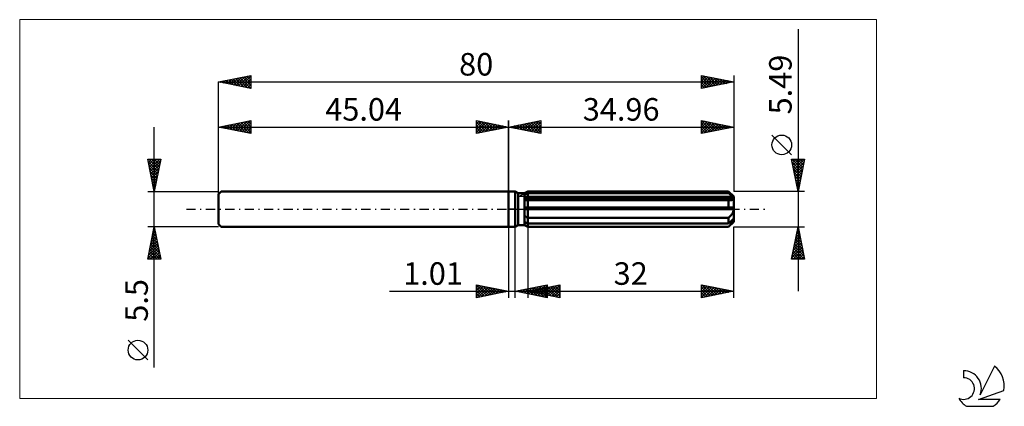
# Model space of a CAD drawing. Units: millimetres. Extents: x -76 to 77, y -31 to 29.
import ezdxf
from ezdxf.enums import TextEntityAlignment as Align

# ---------------------------------------------------------------- set-up
doc = ezdxf.new("R2010")
doc.units = ezdxf.units.MM
doc.header["$LTSCALE"] = 3.55
doc.linetypes.add('LONGDASH_DASH', pattern=[0.85, 0.4, -0.2, 0.05, -0.2])
for name, color, linetype in [('1', 4, 'CONTINUOUS'), ('2', 7, 'CONTINUOUS'), ('4', 2, 'LONGDASH_DASH'), ('CUT', 1, 'CONTINUOUS'), ('INFTOTAL', 9, 'CONTINUOUS'), ('NOCUT', 7, 'CONTINUOUS'), ('SK1', 4, 'CONTINUOUS'), ('SK2', 7, 'CONTINUOUS'), ('SK4', 2, 'LONGDASH_DASH'), ('SK6', 5, 'CONTINUOUS')]:
    doc.layers.add(name, color=color, linetype=linetype)
doc.styles.get("Standard").update_dxf_attribs({"font": 'Monospac821 BT'})

msp = doc.modelspace()

# ---------------------------------------------------------------- linework, layer by layer
at = {"layer": '1', "color": 4, "linetype": 'CONTINUOUS', "lineweight": 50}
for p, q in [((0, 2.75), (1, 2.75)), ((0, -2.75), (0, 2.75)), ((1.48, 2.47), (1, 2.75)), ((1, -2.75), (1, 2.75)), ((1.48, 2.47), (2.48, 2.47)), ((1.48, -2.47), (1.48, 2.47)), ((2.48, 2.47), (2.96, 2.74)), ((2.48, 2.47), (2.96, 2.74)), ((2.48, -2.47), (2.48, 2.47)), ((2.48, 2.26), (2.55, 2.3)), ((2.48, 2.26), (2.55, 2.3)), ((2.48, 1.82), (34.94, 1.82)), ((2.48, 1.68), (34.96, 1.68)), ((2.55, 2.3), (2.62, 2.33)), ((2.55, 2.3), (2.62, 2.33)), ((2.62, 2.33), (2.68, 2.36)), ((2.62, 2.33), (2.68, 2.36)), ((2.68, 2.36), (2.75, 2.4)), ((2.68, 2.36), (2.75, 2.4)), ((2.75, 2.4), (2.82, 2.43)), ((2.75, 2.4), (2.82, 2.43)), ((2.82, 2.43), (2.89, 2.47)), ((2.82, 2.43), (2.89, 2.47)), ((2.89, 2.47), (2.96, 2.5)), ((2.89, 2.47), (2.96, 2.5)), ((2.96, 2.74), (34.16, 2.74)), ((2.96, 2.5), (2.96, 2.74)), ((2.96, 2.5), (2.96, 2.74)), ((2.96, 2.5), (34.16, 2.5)), ((2.96, 1.82), (2.96, 2.5)), ((2.96, 1.68), (2.96, 1.82)), ((2.96, 1.41), (2.96, 1.68)), ((34.96, 1.95), (34.16, 2.74)), ((34.16, 2.5), (34.16, 2.74)), ((34.29, 2.39), (34.16, 2.5)), ((34.41, 2.28), (34.29, 2.39)), ((34.53, 2.18), (34.41, 2.28)), ((34.64, 2.09), (34.53, 2.18)), ((34.74, 1.99), (34.64, 2.09)), ((34.84, 1.91), (34.74, 1.99)), ((34.94, 1.82), (34.84, 1.91)), ((34.87, 1.5), (34.9, 1.53)), ((34.9, 1.53), (34.92, 1.56)), ((34.92, 1.56), (34.94, 1.6)), ((34.95, 1.8), (34.94, 1.82)), ((34.94, 1.6), (34.96, 1.64)), ((34.95, 1.78), (34.95, 1.8)), ((34.95, 1.76), (34.95, 1.78)), ((34.96, 1.74), (34.95, 1.76)), ((34.96, -1.95), (34.96, 1.95)), ((34.96, 1.72), (34.96, 1.74)), ((34.96, 1.7), (34.96, 1.72)), ((34.96, 1.68), (34.96, 1.7)), ((34.96, 1.64), (34.96, 1.68)), ((2.49, 1.39), (2.48, 1.39)), ((2.49, 1.39), (2.48, 1.39)), ((2.48, 0.27), (34.94, 0.27)), ((2.48, 0), (34.96, 0)), ((2.5, 1.39), (2.49, 1.39)), ((2.5, 1.39), (2.49, 1.39)), ((2.5, 1.39), (2.5, 1.39)), ((2.5, 1.39), (2.5, 1.39)), ((2.51, 1.39), (2.5, 1.39)), ((2.51, 1.39), (2.5, 1.39)), ((2.52, 1.39), (2.51, 1.39)), ((2.52, 1.39), (2.51, 1.39)), ((2.53, 1.39), (2.52, 1.39)), ((2.53, 1.39), (2.52, 1.39)), ((2.53, 1.39), (2.6, 1.39)), ((2.53, 1.39), (2.6, 1.39)), ((2.6, 1.39), (2.67, 1.39)), ((2.6, 1.39), (2.67, 1.39)), ((2.67, 1.39), (2.74, 1.39)), ((2.67, 1.39), (2.74, 1.39)), ((2.74, 1.39), (2.81, 1.4)), ((2.74, 1.39), (2.81, 1.4)), ((2.81, 1.4), (2.89, 1.4)), ((2.81, 1.4), (2.89, 1.4)), ((2.89, 1.4), (2.96, 1.41)), ((2.89, 1.4), (2.96, 1.41)), ((2.96, 1.41), (34.16, 1.41)), ((2.96, 0.27), (2.96, 1.41)), ((2.96, 0.27), (2.96, 1.41)), ((2.96, 0), (2.96, 0.27)), ((2.96, -1.34), (2.96, 0)), ((34.2, 1.4), (34.16, 1.41)), ((34.16, 0.27), (34.16, 1.41)), ((34.25, 1.4), (34.2, 1.4)), ((34.29, 1.4), (34.25, 1.4)), ((34.33, 1.39), (34.29, 1.4)), ((34.37, 1.39), (34.33, 1.39)), ((34.41, 1.39), (34.37, 1.39)), ((34.41, 1.39), (34.47, 1.39)), ((34.47, 1.39), (34.52, 1.39)), ((34.52, 1.39), (34.58, 1.4)), ((34.58, 1.4), (34.63, 1.41)), ((34.63, 1.41), (34.68, 1.42)), ((34.68, 1.42), (34.74, 1.44)), ((34.74, 1.44), (34.78, 1.45)), ((34.78, 1.45), (34.83, 1.48)), ((34.83, 1.48), (34.87, 1.5)), ((34.95, 0.24), (34.94, 0.27)), ((34.95, 0.2), (34.95, 0.24)), ((34.95, 0.16), (34.95, 0.2)), ((34.96, 0.12), (34.95, 0.16)), ((34.96, 0.08), (34.96, 0.12)), ((34.96, 0.04), (34.96, 0.08)), ((34.96, 0), (34.96, 0.04)), ((2.55, -1.11), (2.48, -1.07)), ((2.55, -1.11), (2.48, -1.07)), ((2.62, -1.15), (2.55, -1.11)), ((2.62, -1.15), (2.55, -1.11)), ((2.68, -1.19), (2.62, -1.15)), ((2.68, -1.19), (2.62, -1.15)), ((2.75, -1.23), (2.68, -1.19)), ((2.75, -1.23), (2.68, -1.19)), ((2.82, -1.26), (2.75, -1.23)), ((2.82, -1.26), (2.75, -1.23)), ((2.89, -1.3), (2.82, -1.26)), ((2.89, -1.3), (2.82, -1.26)), ((2.96, -1.34), (2.89, -1.3)), ((2.96, -1.34), (2.89, -1.3)), ((2.96, -1.34), (34.16, -1.34)), ((2.96, -2.23), (2.96, -1.34)), ((2.96, -2.23), (2.96, -1.34)), ((34.16, -1.34), (34.22, -1.28)), ((34.16, -2.23), (34.16, -1.34)), ((34.22, -1.28), (34.28, -1.23)), ((34.28, -1.23), (34.34, -1.17)), ((34.34, -1.17), (34.4, -1.11)), ((34.4, -1.11), (34.45, -1.05)), ((34.45, -1.05), (34.51, -0.99)), ((34.51, -0.99), (34.56, -0.93)), ((34.56, -0.93), (34.61, -0.87)), ((34.61, -0.87), (34.66, -0.8)), ((34.66, -0.8), (34.71, -0.73)), ((34.71, -0.73), (34.76, -0.66)), ((34.76, -0.66), (34.8, -0.58)), ((34.8, -0.58), (34.84, -0.5)), ((34.84, -0.5), (34.87, -0.42)), ((34.87, -0.42), (34.9, -0.34)), ((34.9, -0.34), (34.93, -0.26)), ((34.93, -0.26), (34.95, -0.17)), ((34.95, -0.17), (34.96, -0.09)), ((34.96, -0.09), (34.96, 0)), ((0, -2.75), (1, -2.75)), ((1, -2.75), (1.48, -2.47)), ((1.48, -2.47), (2.48, -2.47)), ((2.55, -2.02), (2.48, -1.99)), ((2.55, -2.02), (2.48, -1.99)), ((2.55, -2.5), (2.48, -2.46)), ((2.55, -2.5), (2.48, -2.46)), ((2.96, -2.75), (2.48, -2.47)), ((2.96, -2.75), (2.48, -2.47)), ((2.62, -2.05), (2.55, -2.02)), ((2.62, -2.05), (2.55, -2.02)), ((2.62, -2.54), (2.55, -2.5)), ((2.62, -2.54), (2.55, -2.5)), ((2.68, -2.09), (2.62, -2.05)), ((2.68, -2.09), (2.62, -2.05)), ((2.68, -2.58), (2.62, -2.54)), ((2.68, -2.58), (2.62, -2.54)), ((2.75, -2.12), (2.68, -2.09)), ((2.75, -2.12), (2.68, -2.09)), ((2.75, -2.62), (2.68, -2.58)), ((2.75, -2.62), (2.68, -2.58)), ((2.82, -2.16), (2.75, -2.12)), ((2.82, -2.16), (2.75, -2.12)), ((2.82, -2.66), (2.75, -2.62)), ((2.82, -2.66), (2.75, -2.62)), ((2.89, -2.19), (2.82, -2.16)), ((2.89, -2.19), (2.82, -2.16)), ((2.89, -2.7), (2.82, -2.66)), ((2.89, -2.7), (2.82, -2.66)), ((2.96, -2.23), (2.89, -2.19)), ((2.96, -2.23), (2.89, -2.19)), ((2.96, -2.74), (2.89, -2.7)), ((2.96, -2.74), (2.89, -2.7)), ((2.96, -2.23), (34.16, -2.23)), ((2.96, -2.74), (2.96, -2.23)), ((2.96, -2.74), (34.16, -2.74)), ((2.96, -2.75), (2.96, -2.74)), ((2.96, -2.75), (2.96, -2.74)), ((2.96, -2.75), (34.16, -2.75)), ((34.16, -2.75), (34.96, -1.95)), ((34.16, -2.23), (34.29, -2.12)), ((34.16, -2.74), (34.22, -2.68)), ((34.16, -2.75), (34.16, -2.74)), ((34.22, -2.68), (34.28, -2.62)), ((34.28, -2.62), (34.34, -2.56)), ((34.29, -2.12), (34.41, -2.01)), ((34.34, -2.56), (34.4, -2.5)), ((34.4, -2.5), (34.45, -2.44)), ((34.41, -2.01), (34.53, -1.91)), ((34.45, -2.44), (34.51, -2.39)), ((34.51, -2.39), (34.56, -2.33)), ((34.53, -1.91), (34.64, -1.81)), ((34.56, -2.33), (34.61, -2.27)), ((34.61, -2.27), (34.66, -2.22)), ((34.64, -1.81), (34.74, -1.72)), ((34.66, -2.22), (34.71, -2.16)), ((34.71, -2.16), (34.76, -2.1)), ((34.74, -1.72), (34.84, -1.63)), ((34.76, -2.1), (34.8, -2.04)), ((34.8, -2.04), (34.84, -1.99)), ((34.84, -1.63), (34.94, -1.55)), ((34.84, -1.99), (34.87, -1.93)), ((34.87, -1.93), (34.9, -1.88)), ((34.9, -1.88), (34.93, -1.83)), ((34.93, -1.83), (34.95, -1.78)), ((34.95, -1.57), (34.94, -1.55)), ((34.95, -1.59), (34.95, -1.57)), ((34.95, -1.61), (34.95, -1.59)), ((34.96, -1.63), (34.95, -1.61)), ((34.95, -1.78), (34.96, -1.73)), ((34.96, -1.64), (34.96, -1.63)), ((34.96, -1.66), (34.96, -1.64)), ((34.96, -1.68), (34.96, -1.66)), ((34.96, -1.73), (34.96, -1.68))]:
    msp.add_line(p, q, dxfattribs=at)
at = {"layer": '2', "color": 7, "linetype": 'CONTINUOUS', "lineweight": 25}
for p, q in [((44.96, 27.96), (44.96, -12.75)), ((0, 0), (0, 13.75)), ((0, 12.75), (5, 13.75)), ((0, 12.75), (34.96, 12.75)), ((5, 11.75), (0, 12.75)), ((0.02, 12.75), (0.03, 12.76)), ((0.34, 12.82), (0.5, 12.65)), ((0.37, 12.68), (0.56, 12.86)), ((0.69, 12.89), (1.03, 12.54)), ((0.73, 12.6), (1.09, 12.97)), ((1.04, 12.96), (1.56, 12.44)), ((1.08, 12.53), (1.62, 13.07)), ((1.4, 13.03), (2.09, 12.33)), ((1.43, 12.46), (2.15, 13.18)), ((1.75, 13.1), (2.62, 12.23)), ((1.79, 12.39), (2.68, 13.29)), ((2.1, 13.17), (3.15, 12.12)), ((2.14, 12.32), (3.21, 13.39)), ((2.46, 13.24), (3.68, 12.01)), ((2.49, 12.25), (3.74, 13.5)), ((2.81, 13.31), (4.22, 11.91)), ((2.85, 12.18), (4.27, 13.6)), ((3.16, 13.38), (4.75, 11.8)), ((3.2, 12.11), (4.8, 13.71)), ((3.52, 13.45), (5, 11.97)), ((3.55, 12.04), (5, 13.49)), ((3.87, 13.52), (5, 12.39)), ((3.91, 11.97), (5, 13.06)), ((4.22, 13.59), (5, 12.82)), ((4.26, 11.9), (5, 12.64)), ((4.58, 13.67), (5, 13.24)), ((4.93, 13.74), (5, 13.67)), ((5, 13.75), (5, 11.75)), ((29.96, 11.75), (29.96, 13.75)), ((29.96, 13.75), (34.96, 12.75)), ((29.96, 13.74), (31.62, 12.08)), ((29.96, 13.56), (30.12, 13.72)), ((29.96, 13.13), (30.47, 13.65)), ((29.96, 12.71), (30.83, 13.58)), ((29.96, 12.29), (31.18, 13.51)), ((29.96, 11.86), (31.53, 13.44)), ((29.96, 13.31), (31.26, 12.01)), ((29.96, 12.89), (30.91, 11.94)), ((34.96, 12.75), (29.96, 11.75)), ((29.96, 12.47), (30.56, 11.87)), ((30.35, 11.83), (31.89, 13.36)), ((30.48, 13.65), (31.97, 12.15)), ((30.88, 11.93), (32.24, 13.29)), ((31.01, 13.54), (32.32, 12.22)), ((31.41, 12.04), (32.59, 13.22)), ((31.54, 13.43), (32.68, 12.29)), ((31.94, 12.15), (32.95, 13.15)), ((32.07, 13.33), (33.03, 12.36)), ((32.47, 12.25), (33.3, 13.08)), ((32.6, 13.22), (33.39, 12.44)), ((33, 12.36), (33.66, 13.01)), ((33.13, 13.12), (33.74, 12.51)), ((33.53, 12.46), (34.01, 12.94)), ((33.66, 13.01), (34.09, 12.58)), ((34.06, 12.57), (34.36, 12.87)), ((34.19, 12.9), (34.45, 12.65)), ((34.59, 12.68), (34.72, 12.8)), ((34.72, 12.8), (34.8, 12.72)), ((34.96, 13.75), (34.96, 2.74)), ((4.61, 11.83), (5, 12.21)), ((4.97, 11.76), (5, 11.79)), ((29.96, 12.04), (30.2, 11.8)), ((43.96, 8.45), (40.9, 11.51)), ((44.96, 2.74), (43.96, 7.74)), ((43.96, 7.74), (45.96, 7.74)), ((44, 7.53), (44.22, 7.74)), ((44.02, 7.74), (45.64, 6.12)), ((44.07, 7.18), (44.64, 7.74)), ((44.14, 6.82), (45.06, 7.74)), ((44.21, 6.47), (45.49, 7.74)), ((44.29, 6.12), (45.91, 7.74)), ((44.44, 7.74), (45.71, 6.48)), ((44.86, 7.74), (45.78, 6.83)), ((45.96, 7.74), (44.96, 2.74)), ((45.29, 7.74), (45.85, 7.19)), ((45.71, 7.74), (45.92, 7.54)), ((44.05, 7.28), (45.57, 5.77)), ((44.16, 6.75), (45.49, 5.42)), ((44.26, 6.22), (45.42, 5.06)), ((44.36, 5.76), (45.87, 7.27)), ((44.43, 5.41), (45.76, 6.74)), ((44.5, 5.06), (45.65, 6.21)), ((44.37, 5.69), (45.35, 4.71)), ((44.48, 5.16), (45.28, 4.36)), ((44.57, 4.7), (45.55, 5.68)), ((44.58, 4.63), (45.21, 4)), ((44.64, 4.35), (45.44, 5.15)), ((44.71, 4), (45.34, 4.62)), ((44.69, 4.1), (45.14, 3.65)), ((44.78, 3.64), (45.23, 4.09)), ((44.79, 3.57), (45.07, 3.3)), ((44.85, 3.29), (45.12, 3.56)), ((45.96, 2.74), (34.96, 2.74)), ((44.9, 3.04), (45, 2.94)), ((44.92, 2.94), (45.02, 3.03)), ((0, -2.75), (0, -13.75)), ((1.01, -13.75), (1.01, -2.75)), ((2.96, -2.75), (2.96, -13.75)), ((34.96, -13.75), (34.96, -2.75)), ((34.96, -2.75), (45.96, -2.75)), ((43.96, -7.75), (44.96, -2.75)), ((44.92, -2.92), (45.01, -3.01)), ((44.96, -2.75), (45.96, -7.75)), ((44.43, -5.38), (45.31, -4.5)), ((44.54, -4.85), (45.24, -4.15)), ((44.64, -4.32), (45.17, -3.8)), ((44.64, -4.34), (45.44, -5.13)), ((44.71, -3.98), (45.33, -4.6)), ((44.75, -3.79), (45.1, -3.44)), ((44.78, -3.63), (45.23, -4.07)), ((44.85, -3.28), (45.12, -3.54)), ((44.86, -3.26), (45.03, -3.09)), ((44.01, -7.5), (45.59, -5.92)), ((44.11, -6.97), (45.52, -5.56)), ((44.22, -6.44), (45.45, -5.21)), ((44.29, -6.1), (45.93, -7.75)), ((44.33, -5.91), (45.38, -4.86)), ((44.36, -5.75), (45.86, -7.25)), ((44.43, -5.4), (45.76, -6.72)), ((44.5, -5.04), (45.65, -6.19)), ((44.57, -4.69), (45.54, -5.66)), ((44.01, -7.52), (44.23, -7.75)), ((44.08, -7.17), (44.66, -7.75)), ((44.15, -6.81), (45.08, -7.75)), ((44.19, -7.75), (45.67, -6.27)), ((44.22, -6.46), (45.5, -7.75)), ((44.62, -7.75), (45.74, -6.62)), ((45.04, -7.75), (45.81, -6.98)), ((45.46, -7.75), (45.88, -7.33)), ((45.96, -7.75), (43.96, -7.75)), ((45.89, -7.75), (45.95, -7.69)), ((-5, -13.75), (-5, -11.75)), ((-5, -11.75), (0, -12.75)), ((-5, -11.82), (-4.95, -11.76)), ((-5, -11.82), (-3.39, -13.43)), ((-5, -12.24), (-4.59, -11.83)), ((-5, -12.66), (-4.24, -11.9)), ((-5, -13.09), (-3.88, -11.97)), ((-5, -13.51), (-3.53, -12.04)), ((-4.77, -13.7), (-3.18, -12.11)), ((-4.55, -11.84), (-3.03, -13.36)), ((-4.24, -13.6), (-2.82, -12.19)), ((-4.02, -11.95), (-2.68, -13.29)), ((-3.49, -12.05), (-2.33, -13.22)), ((-2.96, -12.16), (-1.97, -13.14)), ((1.01, -12.75), (6.01, -11.75)), ((2.76, -13.1), (3.64, -12.22)), ((2.96, -12.75), (7.96, -11.75)), ((3.12, -13.17), (4.17, -12.12)), ((3.47, -13.24), (4.7, -12.01)), ((3.61, -12.23), (4.92, -13.53)), ((3.83, -13.31), (5.23, -11.91)), ((3.97, -12.16), (5.45, -13.64)), ((4.18, -13.38), (5.76, -11.8)), ((4.32, -12.09), (5.98, -13.74)), ((4.53, -13.45), (6.01, -11.98)), ((4.68, -12.02), (6.01, -13.35)), ((4.93, -13.14), (5.91, -12.16)), ((5.03, -11.95), (6.01, -12.93)), ((5.28, -13.21), (6.44, -12.05)), ((5.38, -11.88), (6.01, -12.5)), ((5.63, -13.28), (6.97, -11.95)), ((5.74, -11.8), (6.01, -12.08)), ((5.78, -12.19), (7.18, -13.59)), ((5.99, -13.36), (7.5, -11.84)), ((6.01, -11.75), (6.01, -13.75)), ((6.13, -12.12), (7.71, -13.7)), ((6.34, -13.43), (7.96, -11.81)), ((6.48, -12.05), (7.96, -13.52)), ((6.69, -13.5), (7.96, -12.23)), ((6.84, -11.97), (7.96, -13.1)), ((7.19, -11.9), (7.96, -12.67)), ((7.54, -11.83), (7.96, -12.25)), ((7.9, -11.76), (7.96, -11.83)), ((7.96, -11.75), (7.96, -13.75)), ((29.96, -13.75), (29.96, -11.75)), ((29.96, -11.75), (34.96, -12.75)), ((29.96, -11.99), (30.16, -11.79)), ((29.96, -12.41), (30.51, -11.86)), ((29.96, -12.83), (30.86, -11.93)), ((29.96, -13.26), (31.22, -12)), ((29.96, -13.68), (31.57, -12.07)), ((29.96, -12.14), (31.3, -13.48)), ((30, -11.76), (31.65, -13.41)), ((30.41, -13.66), (31.92, -12.14)), ((30.53, -11.86), (32.01, -13.34)), ((30.94, -13.55), (32.28, -12.21)), ((31.06, -11.97), (32.36, -13.27)), ((31.59, -12.08), (32.72, -13.2)), ((32.12, -12.18), (33.07, -13.13)), ((-18.48, -12.75), (11.01, -12.75)), ((-5, -12.24), (-3.74, -13.5)), ((-5, -12.66), (-4.1, -13.57)), ((0, -12.75), (-5, -13.75)), ((-5, -13.09), (-4.45, -13.64)), ((-5, -13.51), (-4.8, -13.71)), ((-3.71, -13.49), (-2.47, -12.26)), ((-3.18, -13.39), (-2.12, -12.33)), ((-2.64, -13.28), (-1.76, -12.4)), ((-2.43, -12.26), (-1.62, -13.07)), ((-2.11, -13.17), (-1.41, -12.47)), ((-1.9, -12.37), (-1.27, -13)), ((-1.58, -13.07), (-1.06, -12.54)), ((-1.37, -12.48), (-0.91, -12.93)), ((-1.05, -12.96), (-0.7, -12.61)), ((-0.84, -12.58), (-0.56, -12.86)), ((-0.52, -12.85), (-0.35, -12.68)), ((-0.31, -12.69), (-0.21, -12.79)), ((6.01, -13.75), (1.01, -12.75)), ((1.14, -12.72), (1.21, -12.79)), ((1.35, -12.82), (1.52, -12.65)), ((1.49, -12.65), (1.74, -12.9)), ((1.7, -12.89), (2.05, -12.54)), ((1.85, -12.58), (2.27, -13)), ((2.06, -12.96), (2.58, -12.44)), ((2.2, -12.51), (2.8, -13.11)), ((2.41, -13.03), (3.11, -12.33)), ((2.55, -12.44), (3.33, -13.21)), ((2.91, -12.37), (3.86, -13.32)), ((2.96, -12.75), (34.96, -12.75)), ((7.96, -13.75), (2.96, -12.75)), ((3.16, -12.79), (3.26, -12.69)), ((3.26, -12.3), (4.39, -13.43)), ((3.3, -12.68), (3.47, -12.85)), ((3.51, -12.86), (3.79, -12.58)), ((3.65, -12.61), (4, -12.96)), ((3.86, -12.93), (4.32, -12.48)), ((4.01, -12.54), (4.53, -13.06)), ((4.22, -13), (4.85, -12.37)), ((4.36, -12.47), (5.06, -13.17)), ((4.57, -13.07), (5.38, -12.27)), ((4.72, -12.4), (5.59, -13.28)), ((4.89, -13.53), (6.01, -12.4)), ((5.07, -12.33), (6.12, -13.38)), ((5.24, -13.6), (6.01, -12.83)), ((5.42, -12.26), (6.65, -13.49)), ((5.59, -13.67), (6.01, -13.25)), ((5.95, -13.74), (6.01, -13.67)), ((7.05, -13.57), (7.96, -12.65)), ((7.4, -13.64), (7.96, -13.08)), ((7.75, -13.71), (7.96, -13.5)), ((29.96, -12.57), (30.95, -13.55)), ((34.96, -12.75), (29.96, -13.75)), ((29.96, -12.99), (30.59, -13.62)), ((29.96, -13.41), (30.24, -13.69)), ((31.47, -13.45), (32.63, -12.28)), ((32, -13.34), (32.99, -12.36)), ((32.53, -13.24), (33.34, -12.43)), ((32.65, -12.29), (33.42, -13.06)), ((33.06, -13.13), (33.69, -12.5)), ((33.18, -12.39), (33.78, -12.99)), ((33.59, -13.02), (34.05, -12.57)), ((33.71, -12.5), (34.13, -12.92)), ((34.12, -12.92), (34.4, -12.64)), ((34.24, -12.61), (34.48, -12.85)), ((34.65, -12.81), (34.75, -12.71)), ((34.77, -12.71), (34.84, -12.77))]:
    msp.add_line(p, q, dxfattribs=at)
msp.add_circle((42.43, 9.98), 1.53, dxfattribs=at)
at = {"layer": '4', "color": 2, "linetype": 'LONGDASH_DASH', "lineweight": 25}
msp.add_line((0, 0), (34.96, 0), dxfattribs=at)
at = {"layer": 'CUT', "color": 1, "linetype": 'CONTINUOUS', "lineweight": 25}
for p, q in [((1.57, 1.95), (2.96, 2.74)), ((34.96, 1.95), (1.57, 1.95)), ((2.96, 2.74), (34.16, 2.74)), ((34.16, 2.74), (34.96, 1.95))]:
    msp.add_line(p, q, dxfattribs=at)
at = {"layer": 'INFTOTAL', "color": 9, "linetype": 'CONTINUOUS', "lineweight": 18}
for p, q in [((57.16, 29.43), (-75.94, 29.43)), ((-75.94, 29.43), (-75.94, -29.43)), ((57.16, -29.43), (57.16, 29.43)), ((-75.94, -29.43), (57.16, -29.43))]:
    msp.add_line(p, q, dxfattribs=at)
at = {"layer": 'NOCUT', "color": 7, "linetype": 'CONTINUOUS', "lineweight": 25}
for p, q in [((0, 0), (0, 2.75)), ((0, 2.75), (1, 2.75)), ((1.48, 2.47), (1, 2.75)), ((2.48, 2.47), (1.48, 2.47)), ((2.96, 2.74), (2.48, 2.47)), ((2.96, 1.95), (2.96, 2.74)), ((34.96, 1.95), (2.96, 1.95)), ((34.96, 0), (34.96, 1.95)), ((1, 0), (0, 0)), ((1, 0), (34.96, 0))]:
    msp.add_line(p, q, dxfattribs=at)
at = {"layer": 'SK1', "color": 4, "linetype": 'CONTINUOUS', "lineweight": 50}
for p, q in [((-44.64, 2.75), (-45.04, 2.35)), ((-45.04, 2.35), (-45.04, -2.35)), ((0, 2.75), (-44.64, 2.75)), ((-45.04, -2.35), (-44.64, -2.75)), ((-44.64, -2.75), (0, -2.75))]:
    msp.add_line(p, q, dxfattribs=at)
at = {"layer": 'SK2', "color": 7, "linetype": 'CONTINUOUS', "lineweight": 25}
for p, q in [((-45.04, 19.75), (-40.04, 20.75)), ((-44.43, 19.63), (-44.13, 19.93)), ((-44.18, 19.92), (-43.75, 19.49)), ((-44.08, 19.56), (-43.6, 20.04)), ((-43.83, 19.99), (-43.22, 19.39)), ((-43.73, 19.49), (-43.07, 20.14)), ((-43.47, 20.06), (-42.69, 19.28)), ((-43.37, 19.42), (-42.54, 20.25)), ((-43.12, 20.13), (-42.16, 19.17)), ((-43.02, 19.35), (-42.01, 20.36)), ((-42.77, 20.2), (-41.63, 19.07)), ((-42.67, 19.28), (-41.48, 20.46)), ((-42.41, 20.28), (-41.1, 18.96)), ((-42.31, 19.2), (-40.95, 20.57)), ((-42.06, 20.35), (-40.57, 18.86)), ((-41.96, 19.13), (-40.42, 20.67)), ((-41.71, 20.42), (-40.04, 18.75)), ((-41.61, 19.06), (-40.04, 20.63)), ((-41.35, 20.49), (-40.04, 19.18)), ((-41.25, 18.99), (-40.04, 20.21)), ((-41, 20.56), (-40.04, 19.6)), ((-40.65, 20.63), (-40.04, 20.02)), ((-40.29, 20.7), (-40.04, 20.45)), ((-40.04, 20.75), (-40.04, 18.75)), ((29.96, 18.75), (29.96, 20.75)), ((29.96, 20.75), (34.96, 19.75)), ((29.96, 20.35), (30.3, 20.68)), ((29.96, 19.92), (30.65, 20.61)), ((29.96, 19.5), (31, 20.54)), ((29.96, 20.53), (31.44, 19.05)), ((29.96, 19.07), (31.36, 20.47)), ((29.96, 20.1), (31.09, 18.98)), ((30.09, 18.78), (31.71, 20.4)), ((30.21, 20.7), (31.79, 19.12)), ((30.62, 18.88), (32.06, 20.33)), ((30.74, 20.59), (32.15, 19.19)), ((31.15, 18.99), (32.42, 20.26)), ((31.27, 20.49), (32.5, 19.26)), ((31.68, 19.09), (32.77, 20.19)), ((31.8, 20.38), (32.86, 19.33)), ((32.21, 19.2), (33.13, 20.12)), ((32.33, 20.28), (33.21, 19.4)), ((32.74, 19.31), (33.48, 20.05)), ((32.86, 20.17), (33.56, 19.47)), ((33.27, 19.41), (33.83, 19.98)), ((33.39, 20.06), (33.92, 19.54)), ((33.8, 19.52), (34.19, 19.9)), ((33.92, 19.96), (34.27, 19.61)), ((34.96, 20.75), (34.96, 2.74)), ((-45.04, 0), (-45.04, 19.75)), ((-45.04, 19.75), (34.96, 19.75)), ((-40.04, 18.75), (-45.04, 19.75)), ((-44.89, 19.78), (-44.81, 19.7)), ((-44.79, 19.7), (-44.66, 19.83)), ((-44.53, 19.85), (-44.28, 19.6)), ((-40.9, 18.92), (-40.04, 19.78)), ((-40.55, 18.85), (-40.04, 19.36)), ((-40.19, 18.78), (-40.04, 18.93)), ((34.96, 19.75), (29.96, 18.75)), ((29.96, 19.68), (30.73, 18.9)), ((29.96, 19.25), (30.38, 18.83)), ((29.96, 18.83), (30.03, 18.76)), ((34.33, 19.62), (34.54, 19.83)), ((34.45, 19.85), (34.62, 19.68)), ((34.86, 19.73), (34.89, 19.76)), ((-55.04, -24.59), (-55.04, 12.75)), ((-45.04, 12.75), (-40.04, 13.75)), ((-45.04, 2.75), (-45.04, 12.75)), ((-45.04, 12.75), (0, 12.75)), ((-40.04, 11.75), (-45.04, 12.75)), ((-44.96, 12.73), (-44.93, 12.77)), ((-44.71, 12.82), (-44.55, 12.65)), ((-44.61, 12.66), (-44.4, 12.88)), ((-44.36, 12.89), (-44.02, 12.55)), ((-44.26, 12.59), (-43.87, 12.98)), ((-44, 12.96), (-43.49, 12.44)), ((-43.9, 12.52), (-43.34, 13.09)), ((-43.65, 13.03), (-42.96, 12.33)), ((-43.55, 12.45), (-42.81, 13.2)), ((-43.3, 13.1), (-42.42, 12.23)), ((-43.2, 12.38), (-42.28, 13.3)), ((-42.94, 13.17), (-41.89, 12.12)), ((-42.84, 12.31), (-41.75, 13.41)), ((-42.59, 13.24), (-41.36, 12.01)), ((-42.49, 12.24), (-41.22, 13.51)), ((-42.24, 13.31), (-40.83, 11.91)), ((-42.14, 12.17), (-40.68, 13.62)), ((-41.88, 13.38), (-40.3, 11.8)), ((-41.78, 12.1), (-40.15, 13.73)), ((-41.53, 13.45), (-40.04, 11.96)), ((-41.43, 12.03), (-40.04, 13.42)), ((-41.18, 13.52), (-40.04, 12.39)), ((-41.08, 11.96), (-40.04, 12.99)), ((-40.82, 13.59), (-40.04, 12.81)), ((-40.72, 11.89), (-40.04, 12.57)), ((-40.47, 13.66), (-40.04, 13.24)), ((-40.11, 13.74), (-40.04, 13.66)), ((-40.04, 13.75), (-40.04, 11.75)), ((-5, 11.75), (-5, 13.75)), ((-5, 13.75), (0, 12.75)), ((-5, 13.67), (-4.93, 13.74)), ((-5, 13.24), (-4.58, 13.67)), ((-5, 12.82), (-4.22, 13.59)), ((-5, 12.39), (-3.87, 13.52)), ((-5, 13.49), (-3.55, 12.04)), ((-5, 11.97), (-3.52, 13.45)), ((-5, 13.06), (-3.91, 11.97)), ((0, 12.75), (-5, 11.75)), ((-5, 12.64), (-4.26, 11.9)), ((-4.8, 13.71), (-3.2, 12.11)), ((-4.75, 11.8), (-3.16, 13.38)), ((-4.27, 13.6), (-2.85, 12.18)), ((-4.22, 11.91), (-2.81, 13.31)), ((-3.74, 13.5), (-2.49, 12.25)), ((-3.68, 12.01), (-2.46, 13.24)), ((-3.21, 13.39), (-2.14, 12.32)), ((-3.15, 12.12), (-2.1, 13.17)), ((-2.68, 13.29), (-1.79, 12.39)), ((-2.62, 12.23), (-1.75, 13.1)), ((-2.15, 13.18), (-1.43, 12.46)), ((-2.09, 12.33), (-1.4, 13.03)), ((-1.62, 13.07), (-1.08, 12.53)), ((-1.56, 12.44), (-1.04, 12.96)), ((-1.09, 12.97), (-0.73, 12.6)), ((-1.03, 12.54), (-0.69, 12.89)), ((-0.56, 12.86), (-0.37, 12.68)), ((-0.5, 12.65), (-0.34, 12.82)), ((-0.03, 12.76), (-0.02, 12.75)), ((0, 13.75), (0, 2.75)), ((-40.37, 11.82), (-40.04, 12.14)), ((-5, 12.21), (-4.61, 11.83)), ((-5, 11.79), (-4.97, 11.76)), ((-55.04, 2.75), (-56.04, 7.75)), ((-56.04, 7.75), (-54.04, 7.75)), ((-56.01, 7.62), (-55.89, 7.75)), ((-55.94, 7.27), (-55.47, 7.75)), ((-55.89, 7.75), (-54.35, 6.21)), ((-55.87, 6.92), (-55.04, 7.75)), ((-55.8, 6.56), (-54.62, 7.75)), ((-55.73, 6.21), (-54.19, 7.75)), ((-55.46, 7.75), (-54.28, 6.57)), ((-54.04, 7.75), (-55.04, 2.75)), ((-55.04, 7.75), (-54.21, 6.92)), ((-54.61, 7.75), (-54.14, 7.27)), ((-54.19, 7.75), (-54.06, 7.63)), ((-55.97, 7.41), (-54.42, 5.86)), ((-55.87, 6.88), (-54.49, 5.5)), ((-55.76, 6.35), (-54.56, 5.15)), ((-55.66, 5.86), (-54.11, 7.41)), ((-55.59, 5.5), (-54.21, 6.88)), ((-55.52, 5.15), (-54.32, 6.35)), ((-55.65, 5.82), (-54.63, 4.8)), ((-55.55, 5.29), (-54.7, 4.44)), ((-55.45, 4.8), (-54.43, 5.82)), ((-55.44, 4.76), (-54.77, 4.09)), ((-55.38, 4.44), (-54.53, 5.29)), ((-55.31, 4.09), (-54.64, 4.76)), ((-55.34, 4.23), (-54.84, 3.74)), ((-55.24, 3.74), (-54.74, 4.23)), ((-55.23, 3.7), (-54.91, 3.38)), ((-55.17, 3.38), (-54.85, 3.7)), ((-55.12, 3.17), (-54.98, 3.03)), ((-55.1, 3.03), (-54.96, 3.17)), ((-56.04, 2.75), (-45.04, 2.75)), ((-55.04, -2.75), (-56.04, -2.75)), ((-56.04, -7.75), (-55.04, -2.75)), ((-55.09, -3.01), (-54.96, -3.14)), ((-55.07, -2.88), (-55.02, -2.84)), ((-45.04, -2.75), (-55.04, -2.75)), ((-55.04, -2.75), (-54.04, -7.75)), ((-55.49, -5), (-54.74, -4.25)), ((-55.38, -4.47), (-54.81, -3.9)), ((-55.38, -4.43), (-54.54, -5.27)), ((-55.3, -4.07), (-54.64, -4.74)), ((-55.28, -3.94), (-54.88, -3.55)), ((-55.23, -3.72), (-54.75, -4.2)), ((-55.17, -3.41), (-54.95, -3.19)), ((-55.16, -3.37), (-54.86, -3.67)), ((-56.02, -7.65), (-54.39, -6.02)), ((-55.91, -7.12), (-54.46, -5.67)), ((-55.81, -6.59), (-54.53, -5.31)), ((-55.7, -6.06), (-54.6, -4.96)), ((-55.66, -5.84), (-54.11, -7.39)), ((-55.6, -5.53), (-54.67, -4.61)), ((-55.59, -5.49), (-54.22, -6.86)), ((-55.52, -5.13), (-54.32, -6.33)), ((-55.45, -4.78), (-54.43, -5.8)), ((-56.01, -7.61), (-55.87, -7.75)), ((-55.94, -7.26), (-55.45, -7.75)), ((-55.87, -6.9), (-55.02, -7.75)), ((-55.8, -6.55), (-54.6, -7.75)), ((-55.73, -6.19), (-54.17, -7.75)), ((-55.69, -7.75), (-54.32, -6.37)), ((-55.27, -7.75), (-54.24, -6.73)), ((-54.84, -7.75), (-54.17, -7.08)), ((-54.42, -7.75), (-54.1, -7.43)), ((-54.04, -7.75), (-56.04, -7.75)), ((-56.04, -23.42), (-59.1, -20.36))]:
    msp.add_line(p, q, dxfattribs=at)
msp.add_circle((-57.57, -21.89), 1.53, dxfattribs=at)
at = {"layer": 'SK4', "color": 2, "linetype": 'LONGDASH_DASH', "lineweight": 25}
msp.add_line((-50.04, 0), (39.96, 0), dxfattribs=at)
at = {"layer": 'SK6', "color": 5, "linetype": 'CONTINUOUS', "lineweight": 25}
for p, q in [((75.45, -24.38), (73.26, -28.84)), ((70.66, -25.08), (70.66, -26.19)), ((73, -29.54), (76.92, -28.18)), ((76.36, -29.54), (73, -29.54)), ((71.12, -30.62), (75.26, -30.62))]:
    msp.add_line(p, q, dxfattribs=at)
for centre, radius, start, end in [((73.19, -27.43), 3.8, 348.7239, 53.4691), ((70.68, -27.85), 2.76, 338.9379, 90.4446), ((70.67, -27.87), 1.68, 243.4215, 90.3602), ((73.19, -27.43), 3.8, 210.5484, 236.978), ((73.19, -27.43), 3.8, 303.022, 326.3732)]:
    msp.add_arc(centre, radius, start, end, dxfattribs=at)

# ---------------------------------------------------------------- texts
at = {"layer": '2', "color": 7, "linetype": 'CONTINUOUS', "lineweight": 25}
msp.add_text('5.49', height=3.5, rotation=90, dxfattribs=at).set_placement((43.96, 19.35), align=Align.CENTER)
for s, p in [('34.96', (17.48, 13.75)), ('1.01', (-11.74, -11.75)), ('32', (18.96, -11.75))]:
    msp.add_text(s, height=3.5, dxfattribs=at).set_placement(p, align=Align.CENTER)
at = {"layer": 'SK2', "color": 7, "linetype": 'CONTINUOUS', "lineweight": 25}
for s, p in [('80', (-5.04, 20.75)), ('45.04', (-22.52, 13.75))]:
    msp.add_text(s, height=3.5, dxfattribs=at).set_placement(p, align=Align.CENTER)
msp.add_text('5.5', height=3.5, rotation=90, dxfattribs=at).set_placement((-56.04, -14.17), align=Align.CENTER)

doc.saveas('drawing.dxf')
